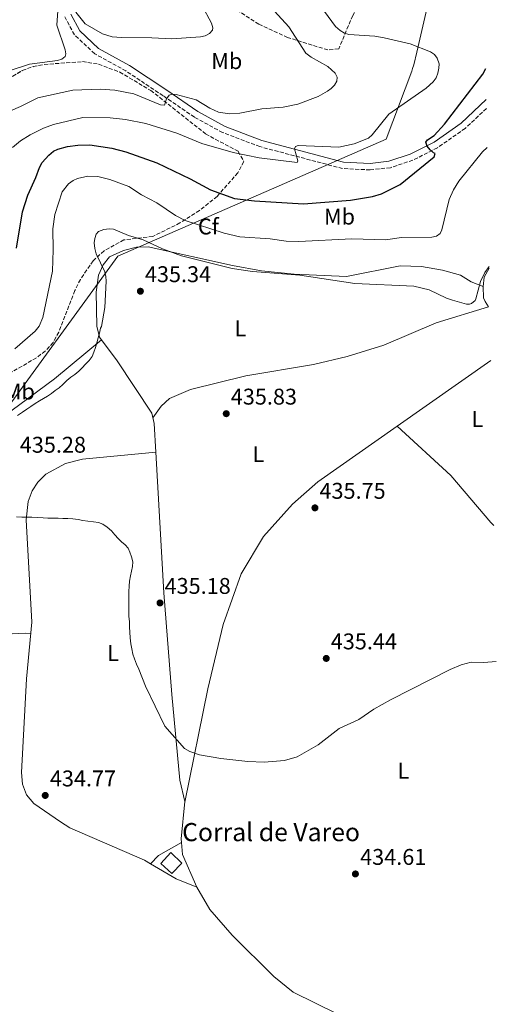
# Model space of a CAD drawing. Units: metres. Extents: x 618427 to 621895, y 4685482 to 4687853.
# Drawn here: x 621669 to 621883, y 4686603 to 4687037 of the extents above; entities that cross this region are included whole.
import ezdxf
from ezdxf.enums import TextEntityAlignment as Align

# ---------------------------------------------------------------- set-up
doc = ezdxf.new("R2010")
doc.units = ezdxf.units.M
doc.header["$MEASUREMENT"] = 0
doc.linetypes.add('DGN Style 3', pattern=[2.435890702152634, 1.739921930109024, -0.6959687720436097])
for name, color, linetype, lineweight in [('Camino', 7, 'DGN Style 3', 0), ('corral', 7, 'Continuous', 0), ('Cota de punto acotado terreno', 7, 'Continuous', 0), ('Curva de nivel directora', 30, 'Continuous', 30), ('Curva de nivel intermedia', 30, 'Continuous', 0), ('Edificio', 1, 'Continuous', 13), ('Etiqueta de uso rústico', 92, 'Continuous', 0), ('Etiqueta de zona arbolada', 92, 'Continuous', 0), ('Límite de municipio', 7, 'Continuous', 0), ('Línea de cambio de uso (parcela vista)', 92, 'Continuous', 0), ('Margen derecho', 7, 'Continuous', 0), ('Punto acotado terreno (símbolo)', 7, 'Continuous', 0), ('Zona arbolada', 92, 'DGN Style 3', 0)]:
    doc.layers.add(name, color=color, linetype=linetype, lineweight=lineweight)
doc.styles.add('Style-Arial', font='arial.ttf')

# ---------------------------------------------------------------- blocks, each defined once
blk = doc.blocks.new('5PATER')
at = {"layer": 'Punto acotado terreno (símbolo)', "linetype": 'Continuous', "lineweight": 0}
h = blk.add_hatch(color=51, dxfattribs=at)
edge = h.paths.add_edge_path()
edge.add_ellipse((0, 0), major_axis=(-0.1095731443231308, -0.1110710700762829), ratio=0.9994222409660317, start_angle=0, end_angle=360)

msp = doc.modelspace()

# ---------------------------------------------------------------- linework, layer by layer
at = {"layer": 'Camino', "color": 7, "linetype": 'DGN Style 3', "lineweight": 0}
msp.add_polyline3d([(621874.6799999983, 4686998.06, 426.8600000000006), (621865.36, 4686989.230000001, 426.2200000000012), (621853.1000000021, 4686980.719999999, 425.1600000000035), (621842.2800000015, 4686975.2, 424.4100000000035), (621832.3799999976, 4686971.920000004, 423.9600000000065), (621823.5100000005, 4686970.949999999, 423.199999999997), (621811.3099999987, 4686971.56, 422.1499999999942), (621774.9400000002, 4686981.190000003, 418.679999999993), (621758.5000000002, 4686987.390000001, 417.479999999996), (621746.0700000004, 4686994.199999999, 416.7200000000012), (621732.2800000017, 4687003.620000001, 414.7599999999948), (621715.9600000003, 4687014.550000001, 413.5599999999978), (621702.1700000014, 4687022.13, 411.75), (621693.2699999987, 4687030.460000001, 410.8399999999965), (621688.9599999993, 4687038.449999999, 410.0899999999965)], dxfattribs=at)
at = {"layer": 'Curva de nivel directora', "color": 30, "linetype": 'Continuous', "lineweight": 30, "elevation": 425, "flags": 128}
for points in [[(621672.7999999991, 4686959.800000003), (621676.3099999982, 4686967.609999999), (621677.8700000006, 4686972.070000002), (621679.1, 4686974.160000001), (621682.0399999992, 4686977.460000004), (621684.0499999986, 4686979.140000001), (621686, 4686980.090000001), (621690.2600000004, 4686981.250000001), (621694.7899999986, 4686981.900000001), (621700.0899999985, 4686982.050000001), (621709.7599999999, 4686980.460000002), (621715.9600000003, 4686978.980000001), (621729.5799999993, 4686974.130000002), (621744.2699999989, 4686967.030000002), (621753.2099999996, 4686962.140000001), (621763.7100000004, 4686958.390000002), (621772.5100000004, 4686957.260000001), (621794.1899999996, 4686955.980000001), (621814.8400000003, 4686957.570000002), (621824.5399999986, 4686959.29), (621828.5399999997, 4686960.37), (621836.7499999995, 4686964.520000001), (621851.7299999997, 4686976.74), (621852.17, 4686978.100000001), (621851.41, 4686978.460000002), (621849.9100000003, 4686979.78), (621848.5499999991, 4686981.340000001), (621848.0399999993, 4686983.130000001), (621848.6999999988, 4686984.15), (621851.6899999996, 4686986.050000002), (621856.2200000002, 4686991.15), (621873.1000000002, 4687013.12), (621874.3699999999, 4687015.61)], [(621667.7000000007, 4686936.490000002), (621670.4099999996, 4686952.400000001), (621672.7999999991, 4686959.800000003)]]:
    msp.add_lwpolyline(points, dxfattribs=at)
at = {"layer": 'Curva de nivel intermedia', "color": 30, "linetype": 'Continuous', "lineweight": 0, "flags": 128}
for points, elevation in [([(621693.9000000014, 4687040.499999999), (621697.9600000004, 4687035.279999999), (621705.5500000011, 4687030.880000001), (621709.8300000015, 4687029.640000001), (621713.9800000022, 4687029.23), (621727.3100000005, 4687029.189999999), (621736.0999999993, 4687028.689999999), (621748.8200000019, 4687029.58), (621750.8499999993, 4687030.029999999), (621752.7800000005, 4687031.009999998), (621754.0800000014, 4687032.470000001), (621754.1700000007, 4687033.599999999), (621753.6800000012, 4687035.529999998), (621749.3499999995, 4687043.560000001)], 410.0000000000001), ([(621609.2100000003, 4686950.159999999), (621616.1100000005, 4686964.529999999), (621619.2599999997, 4686975.249999999), (621621.1600000019, 4686979.109999999), (621626.3300000017, 4686986.57), (621635.0600000002, 4686996.159999999), (621638.7100000002, 4686998.9), (621650.4800000007, 4687006.380000001), (621664.9199999999, 4687014.75), (621673.4800000007, 4687017.470000001), (621685.780000001, 4687019.130000001), (621687.7800000014, 4687019.679999998), (621689.240000001, 4687020.869999999), (621689.4900000013, 4687022.060000001), (621689.1900000018, 4687023.88), (621685.5500000007, 4687034.699999998), (621685.8900000004, 4687041)], 410.0000000000001), ([(621665.9900000006, 4686980.759999999), (621669.4599999996, 4686983.739999998), (621673.7199999999, 4686986.340000001), (621679.5800000007, 4686989.329999999), (621684.0000000016, 4686991.01), (621696.9299999999, 4686994.079999999), (621708.9800000021, 4686993.83), (621715.7999999993, 4686993.199999998), (621724.6700000009, 4686991.359999998), (621738.4000000015, 4686987.199999998), (621749.4299999999, 4686982.529999999), (621763.1800000007, 4686978.630000002), (621774.5399999999, 4686976.199999999), (621791.3500000008, 4686974.179999999), (621791.7000000017, 4686974.939999999), (621790.1000000013, 4686980.289999997), (621790.630000001, 4686981.230000001), (621791.8300000012, 4686981.699999998), (621809.6600000013, 4686980.9), (621816.4600000008, 4686982.38), (621822.7800000019, 4686984.949999998), (621824.350000001, 4686986.329999999), (621831.6900000012, 4686995.439999999), (621848.14, 4687006.899999999), (621851.2500000015, 4687009.680000001), (621852.5000000009, 4687011.550000001), (621853.2800000008, 4687013.5), (621853.7999999995, 4687015.699999999), (621853.8100000008, 4687017.699999998), (621852.9700000002, 4687020.159999998), (621851.79, 4687021.769999998), (621850.0199999998, 4687023.009999999), (621841.0900000002, 4687026.539999999), (621829.5900000002, 4687029.130000001), (621825.490000001, 4687029.819999999), (621814.1500000019, 4687030.630000001), (621812.2300000018, 4687031.199999998), (621810.2600000004, 4687032.3), (621808.2900000013, 4687034.16), (621801.7900000013, 4687042.890000001)], 420.0000000000001), ([(621797.530000001, 4687020.680000001), (621795.1799999997, 4687022.430000001), (621787.6500000015, 4687034.02), (621779.73, 4687042.640000001)], 415), ([(621660.6600000019, 4686995.100000001), (621669.5500000013, 4686998.84), (621677.1500000008, 4687002.659999999), (621692.6200000006, 4687006.029999998), (621704.5800000011, 4687006.58), (621711.0400000007, 4687006.140000001), (621719.3800000001, 4687004.470000001), (621731.2100000009, 4686999.550000001), (621732.9900000002, 4686999.499999999), (621733.8600000018, 4687002.329999999), (621735.0300000008, 4687003.939999998), (621736.3099999994, 4687004.359999998), (621738.0400000017, 4687004.15), (621746.930000001, 4687001.859999999), (621752.8499999997, 4686998.109999998), (621756.7200000011, 4686996.329999999), (621761.4800000021, 4686995.619999998), (621766.1500000014, 4686995.909999999), (621775.8499999997, 4686997.859999998), (621785.2400000021, 4686998.529999999), (621791.600000001, 4686999.91), (621800.5500000007, 4687003.319999998), (621804.6400000011, 4687005.67), (621806.36, 4687006.84), (621807.7999999995, 4687008.220000001), (621808.8600000012, 4687010.039999999), (621808.9100000004, 4687011.739999998), (621808.1100000001, 4687013.599999999), (621804.8500000013, 4687016.48), (621797.530000001, 4687020.680000001)], 415), ([(621874.98, 4686980.810000001), (621872.9500000004, 4686978.939999999), (621862.5500000002, 4686966.009999999), (621860.1699999997, 4686962.220000001), (621858.2899999999, 4686957.939999998), (621855.0800000002, 4686944.569999999), (621854.3000000002, 4686942.929999999), (621852.6700000007, 4686941.769999999), (621850.5800000008, 4686941.310000001), (621837.3300000007, 4686941.149999999), (621830.3099999999, 4686940.170000001), (621815.35, 4686940.57), (621792.0300000003, 4686939.390000001), (621786.5700000019, 4686939.58), (621779.4200000016, 4686940.630000001), (621766.0799999998, 4686941.480000001), (621759.1900000009, 4686943.039999999), (621742.0300000014, 4686948.630000001), (621737.8300000015, 4686950.91), (621729.5500000003, 4686956.480000001), (621722.8100000012, 4686959.920000001), (621717.2000000009, 4686963.609999998), (621708.8300000001, 4686966.760000001), (621703.5900000008, 4686968.039999999), (621699.1200000005, 4686968.159999999), (621694.5899999997, 4686967.179999998), (621692.7300000001, 4686966.32), (621690.6600000003, 4686964.78), (621687.890000001, 4686961.239999999), (621684.6100000018, 4686951.310000001), (621683.7699999993, 4686945.03), (621683.9600000015, 4686935.67), (621683.5400000013, 4686926.369999998), (621679.3100000002, 4686905.859999998), (621677.760000001, 4686902.069999999), (621675.9900000008, 4686899.84), (621667.020000001, 4686892.17)], 430), ([(621875.8899999998, 4686928.449999999), (621873.9600000008, 4686925.689999999), (621872.0900000001, 4686921.779999999), (621870.0600000004, 4686914.07), (621869.7000000007, 4686913.390000001), (621868.1200000002, 4686912.099999999), (621867.1900000004, 4686911.84), (621865.8800000006, 4686911.859999999), (621859.7100000015, 4686913.5), (621857.1400000011, 4686914.37), (621849.4400000009, 4686918.17), (621842.6500000004, 4686919.66), (621816.7300000011, 4686920.949999998), (621792.550000001, 4686924.600000001), (621771.640000001, 4686926.199999998), (621762.7300000016, 4686927.570000002), (621740.4199999999, 4686933.149999999), (621732.0500000013, 4686936.189999999), (621723.5700000012, 4686940.189999999), (621717.0100000009, 4686942.06), (621710.4700000007, 4686944.769999999), (621708.4800000014, 4686944.949999999), (621706.1600000013, 4686944.719999999), (621703.8400000011, 4686943.84), (621702.870000001, 4686942.67), (621702.280000001, 4686940.759999999), (621702.0100000005, 4686938.74), (621702.1900000017, 4686936.369999998), (621702.7999999997, 4686933.960000001), (621706.6500000008, 4686925.970000001), (621707.1100000013, 4686924.02), (621707.2099999996, 4686921.980000001), (621706.5900000005, 4686910.329999999), (621705.2100000014, 4686901.970000002), (621704.7799999999, 4686901.17), (621704.3600000021, 4686899.05), (621703.7800000008, 4686896.949999999), (621703.1900000006, 4686894.680000001), (621702.5400000003, 4686892.659999999), (621701.8099999994, 4686890.710000001), (621701.0000000002, 4686888.699999999), (621699.7999999999, 4686886.939999999), (621698.1400000014, 4686885.359999999), (621696.6399999994, 4686883.770000001), (621695.1399999997, 4686882.259999999), (621693.4100000019, 4686880.84), (621691.6900000006, 4686879.66), (621689.9500000017, 4686878.089999998), (621688.2000000017, 4686876.430000001), (621686.4699999993, 4686874.939999999), (621684.7400000015, 4686873.679999999), (621683.100000001, 4686872.489999999), (621681.3799999999, 4686871.309999999), (621679.6699999999, 4686870.209999999), (621677.8700000006, 4686869.190000001), (621675.9200000016, 4686868.019999999), (621674.0400000017, 4686866.77), (621672.3200000006, 4686865.59), (621670.3499999992, 4686864.179999999), (621668.2200000014, 4686862.71)], 435.0000000000001), ([(621667.7400000007, 4686818.020000001), (621670.0400000007, 4686817.989999999), (621672.1700000009, 4686817.96), (621674.4599999997, 4686817.929999999), (621676.99, 4686817.800000001), (621679.5200000001, 4686817.679999998)], 435.0000000000001), ([(621679.5200000001, 4686817.679999998), (621681.570000002, 4686817.570000002), (621683.7000000001, 4686817.550000001), (621686.0700000015, 4686817.430000001), (621688.2000000017, 4686817.329999999), (621690.3400000007, 4686817.300000001), (621692.5500000013, 4686817.189999999), (621694.9000000004, 4686816.84), (621697.0199999993, 4686816.489999999), (621699.1500000019, 4686816.23), (621701.5800000014, 4686815.869999997), (621703.8600000013, 4686815.519999999), (621705.8000000014, 4686814.789999999), (621707.640000001, 4686813.51), (621709.5400000009, 4686811.92), (621711.0300000017, 4686810.179999999), (621712.5300000015, 4686808.519999999), (621714.0500000014, 4686807.099999999), (621715.5600000002, 4686805.76), (621716.9900000007, 4686804.27), (621717.620000001, 4686802.499999999), (621718.380000001, 4686800.4), (621718.9100000008, 4686798.319999999), (621718.8100000002, 4686796.27), (621718.3899999999, 4686794.15), (621717.9699999997, 4686792.11), (621717.5400000006, 4686789.759999999), (621717.3500000006, 4686787.55), (621717.2300000021, 4686785.189999999), (621717.2099999997, 4686783.130000001), (621717.1699999997, 4686780.76), (621717.240000001, 4686774.269999999), (621717.44, 4686771.88), (621717.5600000008, 4686769.499999999), (621717.6900000003, 4686767.279999999), (621717.810000001, 4686764.82), (621718.0700000003, 4686762.199999998), (621718.5100000007, 4686759.880000001), (621719.0300000014, 4686757.640000002), (621719.7199999999, 4686755.470000001), (621720.5500000013, 4686753.130000001), (621721.6300000009, 4686750.940000001), (621724.5900000003, 4686743.48), (621733.0800000018, 4686725.779999998), (621741.79, 4686715.970000001), (621744.0900000001, 4686714.649999999), (621748.3800000016, 4686713.289999999), (621757.7800000005, 4686711.59), (621769.5700000012, 4686710.28), (621776.7800000019, 4686709.96), (621785.7600000005, 4686710.789999999), (621791.2900000004, 4686712.32), (621800.6, 4686717.59), (621809.8200000002, 4686724.84), (621818.4800000014, 4686728.81), (621825.0700000006, 4686733.350000001), (621832.4300000012, 4686737.489999998), (621858.650000002, 4686750.810000001), (621863.5200000004, 4686752.909999999), (621867.9100000003, 4686754.029999999), (621873.5499999997, 4686753.88), (621878.9200000007, 4686754.34)], 435.0000000000001)]:
    msp.add_lwpolyline(points, dxfattribs=dict(at, elevation=elevation))
at = {"layer": 'Edificio', "color": 1, "linetype": 'Continuous', "lineweight": 13}
msp.add_polyline3d([(621740.5899999999, 4686665.439999999, 436.0099999999948), (621736.2100000001, 4686660.939999999, 436.4600000000065), (621731.3399999999, 4686665.33, 436.0099999999948), (621735.7300000006, 4686670.210000001, 436.6100000000006)], close=True, dxfattribs=at)
at = {"layer": 'Edificio', "color": 51, "linetype": 'Continuous', "lineweight": 13}
msp.add_polyline3d([(621736.2100000001, 4686660.939999999, 436.4600000000065), (621731.3399999999, 4686665.33, 436.0099999999948), (621735.7300000006, 4686670.210000001, 436.6100000000006), (621740.5899999999, 4686665.439999999, 436.0099999999948), (621736.2100000001, 4686660.939999999, 436.4600000000065)], dxfattribs=at)
at = {"layer": 'Límite de municipio', "color": 7, "linetype": 'Continuous', "lineweight": 0}
msp.add_polyline3d([(621872.129999999, 4687144.84, 436.16), (621856.6799999997, 4687077.690000001, 435.59), (621843.9800000006, 4687022.859999999, 419.7), (621842.6900000013, 4687017.280000002, 418.93), (621842.129999999, 4687015.600000001, 418.74), (621841.8200000003, 4687014.480000001, 418.75), (621830.5700000003, 4686984.559999999, 421.25), (621712.4400000013, 4686933.010000002, 434.8), (621656.9100000003, 4686856.800000001, 435.01), (621637.8399999999, 4686839.890000001, 434.99), (621621.0700000003, 4686819.830000003, 434.49), (621608.120000001, 4686798.41, 434.19), (621600.75, 4686778.550000001, 433.09), (621595.379999999, 4686764.030000002, 432.07), (621593.129999999, 4686757.539999999, 431.91), (621581.5, 4686749.84, 432.01), (621564.4200000018, 4686739.170000002, 433.2), (621545.3399999999, 4686725.440000001, 434.52), (621526.8999999985, 4686708.800000001, 434.5), (621506.4699999989, 4686685.41, 434.27), (621483.5599999987, 4686652.730000001, 427.09), (621461.8000000007, 4686619.559999999, 426.73), (621441.6900000013, 4686584.88, 425.28)], dxfattribs=at)
at = {"layer": 'Línea de cambio de uso (parcela vista)', "color": 92, "linetype": 'Continuous', "lineweight": 0, "extrusion": (-0.06953082545531163, 0.006565864883530025, 0.9975581956607015), "elevation": -12032.01289767757, "flags": 128}
msp.add_lwpolyline([(-4724625.159854452, 178083.286415085), (-4724629.308227628, 178083.286415085), (-4724633.471233046, 178085.147808621)], dxfattribs=at)
at = {"layer": 'Línea de cambio de uso (parcela vista)', "color": 92, "linetype": 'Continuous', "lineweight": 0, "extrusion": (-0.00017525181484932, -0.0001231806413691446, 0.9999999770566653), "elevation": -250.9787661149292, "flags": 128}
msp.add_lwpolyline([(621835.4290429564, 4686858.052542226), (621876.6767442159, 4686887.044642445)], dxfattribs=at)
at = {"layer": 'Línea de cambio de uso (parcela vista)', "color": 92, "linetype": 'Continuous', "lineweight": 0, "elevation": 435.3300000000018, "flags": 128}
msp.add_lwpolyline([(621835.3600000005, 4686858.050000001), (621835.3623000003, 4686858.047900001)], dxfattribs=at)
at = {"layer": 'Línea de cambio de uso (parcela vista)', "color": 92, "linetype": 'Continuous', "lineweight": 0, "extrusion": (-0.02575250961432998, -0.002341134686029271, 0.9996656077593875), "elevation": -26548.24022586762, "flags": 128}
msp.add_lwpolyline([(-4611310.100539149, 1043164.83436345), (-4611310.100539149, 1043164.842097789)], dxfattribs=at)
at = {"layer": 'Línea de cambio de uso (parcela vista)', "color": 92, "linetype": 'Continuous', "lineweight": 0, "extrusion": (0.2931951141986425, -0.407708225756958, 0.8647604452449004), "elevation": -1728128.687283518, "flags": 128}
msp.add_lwpolyline([(3241036.824105776, 2976698.117908749), (3241025.15519758, 2976699.591072204), (3241020.26967907, 2976698.477736589)], dxfattribs=at)
at = {"layer": 'Línea de cambio de uso (parcela vista)', "color": 92, "linetype": 'Continuous', "lineweight": 0, "extrusion": (0.05758597634734495, 0.0332226871921361, 0.9977876068502036), "elevation": 191941.1123529869, "flags": 128}
msp.add_lwpolyline([(3748832.011763451, -2874177.676213249), (3748832.01176345, -2874177.673204928)], dxfattribs=at)
at = {"layer": 'Línea de cambio de uso (parcela vista)', "color": 92, "linetype": 'Continuous', "lineweight": 0, "extrusion": (-0.1818732761982659, -0.08209588137587195, 0.9798889619064132), "elevation": -497408.7664158147, "flags": 128}
msp.add_lwpolyline([(-4015858.171475534, 2444779.704978178), (-4015853.188311444, 2444777.927421215), (-4015837.488887352, 2444777.726963705)], dxfattribs=at)
at = {"layer": 'Línea de cambio de uso (parcela vista)', "color": 92, "linetype": 'Continuous', "lineweight": 0, "extrusion": (-0.07446241357858052, -0.07838149007571013, 0.9941386678816814), "elevation": -413210.8269160386, "flags": 128}
msp.add_lwpolyline([(-2777186.491904941, 3803664.940204679), (-2777186.491904941, 3803664.931880016)], dxfattribs=at)
at = {"layer": 'Línea de cambio de uso (parcela vista)', "color": 92, "linetype": 'Continuous', "lineweight": 0, "extrusion": (0.1231641390308541, 0.2656949464323856, 0.9561573041592478), "elevation": 1322213.447887273, "flags": 128}
msp.add_lwpolyline([(1406958.261950082, -4315498.163638825), (1406968.021015085, -4315497.651437442), (1406981.042617809, -4315498.918965129)], dxfattribs=at)
at = {"layer": 'Línea de cambio de uso (parcela vista)', "color": 92, "linetype": 'Continuous', "lineweight": 0}
for points in [[(621873.2699999996, 4686919.539999999, 434.5800000000018), (621867.9100000003, 4686921.689999999, 433.820000000007), (621863.3300000001, 4686924.560000001, 433.6699999999983), (621855.3300000001, 4686926.84, 433.9700000000012), (621846.1699999999, 4686928.430000001, 433.6699999999983), (621836.75, 4686928.699999999, 433.9700000000012), (621813.1200000001, 4686924.029999999, 434.5800000000018), (621790.0599999996, 4686925.02, 434.4199999999983), (621775.6200000001, 4686926.5, 434.3899999999995), (621762.7999999998, 4686928.779999999, 434.2700000000041), (621725.6699999999, 4686937.039999999, 434.7299999999959), (621720.5700000003, 4686936.91, 434.8800000000047), (621714.8399999999, 4686935.5, 434.7299999999959), (621708.6600000003, 4686932.600000001, 434.8800000000047), (621705.8499999996, 4686929.15, 434.1199999999953), (621703.79, 4686924.539999999, 434.1199999999953), (621702.8799999999, 4686917.109999999, 434.1199999999953), (621703.1200000001, 4686902.140000001, 435.0299999999989), (621704.3200000003, 4686897.25, 435.4600000000065), (621712.0499999998, 4686886.77, 434.7299999999959), (621727.3200000003, 4686863.76, 435.929999999993), (621728.4100000003, 4686859.17, 435.6300000000047), (621729.1222999999, 4686846.6193, 435.528999999995)], [(621727.7999999998, 4686861.76, 435.8000000000029), (621731.4400000004, 4686866.859999999, 435.8000000000029), (621735.0599999996, 4686870.24, 435.7700000000041), (621744.4400000004, 4686874.140000001, 435.6499999999942), (621768.6900000004, 4686880.24, 435.3500000000058), (621798.4800000006, 4686885.230000001, 435.7799999999989), (621813.4299999997, 4686888.67, 435.6100000000006), (621829.5499999998, 4686893.689999999, 435.1999999999971), (621852.5599999996, 4686903.51, 435.3800000000047), (621875.6699999999, 4686910.560000001, 435.1100000000006), (621874.0700000003, 4686912.890000001, 435.0299999999989), (621873.4500000002, 4686914.560000001, 434.9700000000012), (621873.2699999996, 4686919.539999999, 434.7299999999959)], [(621705.2000000002, 4686896.050000001, 435.3800000000047), (621684.4299999997, 4686878.92, 433.8699999999953), (621653.8099999996, 4686856.34, 434.4700000000012), (621642.8700000001, 4686846.07, 434.4700000000012), (621621.6399999997, 4686823.970000001, 434.4700000000012), (621616.0499999998, 4686815.699999999, 434.3999999999942), (621607.9699999997, 4686799.99, 434.2100000000065), (621603.7400000002, 4686782.51, 433.6300000000047), (621598.6200000001, 4686766.630000001, 432.8099999999977), (621595.9900000002, 4686759.41, 432.0599999999977), (621593.0800000001, 4686755.4, 432.1999999999971), (621583.5800000001, 4686748.890000001, 432.5099999999948), (621565.4699999997, 4686740.859999999, 433.0299999999989), (621554.3300000001, 4686733.08, 434.1000000000058), (621542.2800000003, 4686722.26, 434.7700000000041), (621532.6900000004, 4686715.380000001, 434.7700000000041), (621525.3799999999, 4686708.57, 434.429999999993), (621512.6900000004, 4686694.439999999, 434.8099999999977), (621505.0899999999, 4686683.730000001, 434.1699999999983), (621501.9500000002, 4686677.470000001, 433.8699999999953), (621501.7100000001, 4686672.5, 433.4799999999959), (621505.4199999999, 4686663.720000001, 432.6600000000035), (621509.8985000001, 4686659.903899999, 432.695200000002)], [(621741.8300000001, 4686692.33, 434.8699999999953), (621751.9600000001, 4686742.310000001, 434.929999999993), (621758.79, 4686770.689999999, 434.9499999999971), (621766.7000000002, 4686792.970000001, 435.0200000000041), (621776.5, 4686809.41, 435.179999999993), (621789.2800000003, 4686823.609999999, 435.3399999999965), (621800.4800000006, 4686833.529999999, 435.320000000007), (621835.3623000003, 4686858.047900001, 435.3291999999929)], [(621835.3623000003, 4686858.047900001, 435.3300000000018), (621859.0700000003, 4686836.230000001, 435.0099999999948), (621876.6500000004, 4686815.630000001, 435.3300000000018), (621877.8799999999, 4686814.279999999, 435.2899999999936)], [(621726.8057000004, 4686665.186000001, 434.8087999999989), (621724.0999999996, 4686666.76, 434.7200000000012), (621691.2999999998, 4686681.109999999, 434.8800000000047), (621687.0499999998, 4686683.689999999, 434.4900000000052), (621675.4199999999, 4686691.710000001, 433.9700000000012), (621672.0899999999, 4686695.539999999, 434.2100000000065), (621670.3899999997, 4686700.350000001, 434.4199999999983), (621669.8799999999, 4686705.439999999, 434.3399999999965), (621672.1100000005, 4686746.77, 434.7299999999959), (621674.5199999996, 4686771.66, 434.9799999999959), (621672.0300000003, 4686816.76, 435.179999999993), (621672.8099999996, 4686824.84, 435.179999999993), (621674.5700000003, 4686829.470000001, 434.929999999993), (621677.1900000004, 4686833.300000001, 434.7299999999959), (621680.7100000001, 4686836.939999999, 434.8000000000029), (621689.3300000001, 4686841.600000001, 434.8699999999953), (621696.75, 4686843.460000001, 434.8800000000047), (621729.1222999999, 4686846.6193, 435.5298000000039)], [(621729.1222999999, 4686846.6193, 435.528999999995), (621732.6399999997, 4686784.640000001, 435.0299999999989), (621736.0800000001, 4686739.77, 434.5800000000018), (621739.6799999997, 4686702.039999999, 434.8800000000047), (621741.8600000005, 4686692.680000001, 434.8800000000047), (621740.29, 4686676.16, 434.7299999999959), (621740.4274000004, 4686674.5985, 434.6247000000003)], [(621549.7095999997, 4686637.860200001, 434.8766000000033), (621551.2599999999, 4686641.380000001, 435.0099999999948), (621558.75, 4686661.730000001, 434.8699999999953), (621586.04, 4686700.810000001, 434.8699999999953), (621596.7999999998, 4686718.619999999, 434.8800000000047), (621601.1900000004, 4686727.08, 434.4199999999983), (621607.0899999999, 4686735.130000001, 434.2700000000041), (621622.7699999996, 4686751.699999999, 434.820000000007), (621629.2999999998, 4686757.100000001, 434.6300000000047), (621633.6600000003, 4686759.539999999, 434.3000000000029), (621644.3200000003, 4686762.800000001, 434.3099999999977), (621654.0999999996, 4686764.800000001, 434.5200000000041), (621665.7800000003, 4686766.59, 435.1300000000047), (621671.75, 4686766.76, 434.5200000000041), (621674.0300000003, 4686766.67, 435.0299999999989)], [(621747.1699999999, 4686654.949999999, 434.2299999999959), (621752.8499999996, 4686645.09, 433.929999999993), (621762.6799999997, 4686633.789999999, 434.679999999993), (621781.1399999997, 4686615.5, 435.070000000007), (621789.6299999999, 4686608.710000001, 434.9499999999971), (621809.2800000003, 4686598.980000001, 434.8800000000047), (621826.4100000003, 4686588.65, 434.4799999999959), (621864.75, 4686562.42, 434.1000000000058), (621882.5599999996, 4686544.74, 434.2200000000012)]]:
    msp.add_polyline3d(points, dxfattribs=at)
at = {"layer": 'Margen derecho', "color": 7, "linetype": 'Continuous', "lineweight": 0}
msp.add_polyline3d([(621691.609999998, 4687039.609999999, 410.0899999999965), (621695.5799999977, 4687032.250000001, 410.8399999999965), (621703.8700000002, 4687024.480000001, 411.75), (621717.4600000001, 4687017.010000002, 413.5599999999978), (621733.8999999977, 4687006.010000003, 414.7599999999948), (621747.5799999969, 4686996.66, 416.7200000000012), (621759.6999999983, 4686990.02, 417.479999999996), (621775.8200000006, 4686983.940000002, 418.679999999993), (621811.7499999991, 4686974.420000004, 422.1499999999942), (621823.4200000011, 4686973.840000002, 423.199999999997), (621831.7699999996, 4686974.750000001, 423.9600000000065), (621841.1700000007, 4686977.870000001, 424.4100000000035), (621851.6200000001, 4686983.2, 425.1600000000035), (621863.5399999982, 4686991.480000001, 426.2200000000012), (621874.6099999989, 4687001.969999999, 426.9900000000054)], dxfattribs=at)
at = {"layer": 'Zona arbolada', "color": 92, "linetype": 'DGN Style 3', "lineweight": 0}
for points in [[(621871.3099999996, 4687191.49, 434.5500000000029), (621871, 4687190.26, 434.5399999999936), (621866.7800000003, 4687181.25, 434.3300000000018), (621858.2199999997, 4687168.810000001, 433.8899999999995), (621850.4699999997, 4687155.720000001, 433.8399999999965), (621834.2400000002, 4687126.600000001, 434.9100000000035), (621831.8399999999, 4687122.029999999, 434.8300000000018), (621830.4600000001, 4687117.25, 434.6000000000058), (621832.2699999996, 4687102.550000001, 433.0299999999989), (621834.5300000003, 4687077.74, 432.4600000000065), (621834.2100000001, 4687071.539999999, 431.8999999999942), (621832.9199999999, 4687066.970000001, 430.4700000000012), (621828.4500000002, 4687058.82, 426.3999999999942), (621815.7999999998, 4687039.029999999, 421.3500000000058), (621809.6600000003, 4687024.27, 416.070000000007), (621804.8600000005, 4687023.789999999, 415.5899999999965), (621787.1500000004, 4687029.310000001, 413.4400000000023), (621774.4100000003, 4687035.130000001, 412.2299999999959), (621766.0800000001, 4687040.59, 411.4400000000023), (621734.8399999999, 4687073.76, 407.7799999999988), (621725.3099999996, 4687084.279999999, 407.7799999999988), (621720.5700000003, 4687097.369999999, 406.320000000007), (621720.7000000002, 4687100.350000001, 406.2700000000041), (621721.3558, 4687100.9385, 406.3242000000027)], [(621815.7999999998, 4687039.029999999, 421.3500000000058), (621809.6600000003, 4687024.27, 416.070000000007), (621804.8600000005, 4687023.789999999, 415.5899999999965), (621787.1500000004, 4687029.310000001, 413.4400000000023), (621774.4100000003, 4687035.130000001, 412.2299999999959), (621766.0800000001, 4687040.59, 411.4400000000023)], [(621663.7999999998, 4687010.84, 410.8999999999942), (621670.29, 4687014.75, 410.4199999999983), (621675.0800000001, 4687016.449999999, 410.3500000000058), (621679.9600000001, 4687017.4, 410.6399999999995), (621696.7999999998, 4687018.65, 412.3600000000006), (621703.8499999996, 4687017.529999999, 413.0599999999977), (621713.2100000001, 4687014.02, 413.7899999999936), (621726.8399999999, 4687005.960000001, 414.9400000000023), (621751.0099999999, 4686986.800000001, 418.7100000000065), (621765.3099999996, 4686979.140000001, 419.8399999999965), (621767.8200000003, 4686974.640000001, 421.3000000000029), (621765.2599999999, 4686969.699999999, 423.1300000000047), (621756.0800000001, 4686959.279999999, 427.3800000000047), (621748.3799999999, 4686953.08, 430.1300000000047), (621739.7400000002, 4686947.560000001, 432.7200000000012), (621727.7100000001, 4686941.59, 435.6699999999983), (621715.0800000001, 4686940.09, 436.0399999999936), (621706.2800000003, 4686935.33, 435.4700000000012), (621701.4900000002, 4686930.91, 434.9100000000035), (621695.8600000005, 4686922.699999999, 433.2899999999936), (621693.5, 4686917.789999999, 432.6499999999942), (621686.3600000005, 4686899.49, 432.4700000000012), (621683.8600000005, 4686894.890000001, 432.2799999999989), (621680.4600000001, 4686891.180000001, 432.0899999999965), (621676.5099999999, 4686888.140000001, 431.9100000000035), (621663.4000000004, 4686880.57, 431.3500000000058)], [(621663.9802999999, 4687010.9494, 410.886599999998), (621670.29, 4687014.75, 410.4199999999983), (621675.0800000001, 4687016.449999999, 410.3500000000058), (621679.9600000001, 4687017.4, 410.6399999999995), (621696.7999999998, 4687018.65, 412.3600000000006), (621703.8499999996, 4687017.529999999, 413.0599999999977), (621713.2100000001, 4687014.02, 413.7899999999936), (621726.8399999999, 4687005.960000001, 414.9400000000023), (621751.0099999999, 4686986.800000001, 418.7100000000065), (621765.3099999996, 4686979.140000001, 419.8399999999965), (621767.8200000003, 4686974.640000001, 421.3000000000029), (621765.2599999999, 4686969.699999999, 423.1300000000047), (621756.0800000001, 4686959.279999999, 427.3800000000047), (621748.3799999999, 4686953.08, 430.1300000000047), (621739.7400000002, 4686947.560000001, 432.7200000000012), (621727.7100000001, 4686941.59, 435.6699999999983), (621715.0800000001, 4686940.09, 436.0399999999936), (621706.2800000003, 4686935.33, 435.4700000000012), (621701.4900000002, 4686930.91, 434.9100000000035), (621695.8600000005, 4686922.699999999, 433.2899999999936), (621693.5, 4686917.789999999, 432.6499999999942), (621686.3600000005, 4686899.49, 432.4700000000012)], [(621686.3600000005, 4686899.49, 432.4700000000012), (621683.8600000005, 4686894.890000001, 432.2799999999989), (621680.4600000001, 4686891.180000001, 432.0899999999965), (621676.5099999999, 4686888.140000001, 431.9100000000035), (621663.4000000004, 4686880.57, 431.3500000000058)]]:
    msp.add_polyline3d(points, dxfattribs=at)

# ---------------------------------------------------------------- block references
at = {"layer": 'Punto acotado terreno (símbolo)', "color": 7, "linetype": 'Continuous', "lineweight": 0, "xscale": 10, "yscale": 10, "zscale": 10}
for p in [(621722.2999999993, 4686917.489999998, 435.3399999999965), (621760.1200000008, 4686863.54, 435.8300000000018), (621799.1700000016, 4686822.039999999, 435.7400000000057), (621730.9499999996, 4686780.140000001, 435.179999999994), (621804.1600000006, 4686755.699999999, 435.4400000000023), (621680.3899999997, 4686695.32, 434.7700000000046), (621816.9899999984, 4686660.739999999, 434.6100000000006)]:
    msp.add_blockref('5PATER', p, dxfattribs=at)

# ---------------------------------------------------------------- texts
at = {"layer": 'corral', "color": 7, "linetype": 'Continuous', "lineweight": 0, "style": 'Style-Arial'}
msp.add_text('Corral de Vareo', height=8, dxfattribs=at).set_placement((621740.6900000009, 4686675.170000001, 434.6399999999995))
at = {"layer": 'Cota de punto acotado terreno', "color": 7, "linetype": 'Continuous', "lineweight": 0, "style": 'Style-Arial'}
for s, p in [('435.34', (621724.2899999992, 4686921.489999998, 435.3399999999965)), ('435.83', (621762.1099999984, 4686867.54, 435.8300000000018)), ('435.28', (621669.1900000018, 4686846.34, 435.2799999999989)), ('435.75', (621801.1599999992, 4686826.039999999, 435.7400000000052)), ('435.18', (621732.9400000015, 4686784.140000001, 435.179999999993)), ('435.44', (621806.1400000014, 4686759.699999999, 435.4400000000023)), ('434.77', (621682.440000002, 4686699.32, 434.7700000000041)), ('434.61', (621819.0699999997, 4686664.739999998, 434.6100000000006))]:
    msp.add_text(s, height=7.000000000000002, dxfattribs=at).set_placement(p)
at = {"layer": 'Etiqueta de uso rústico', "color": 92, "linetype": 'Continuous', "lineweight": 0, "style": 'Style-Arial'}
for s, p in [('Mb', (621760.3402462438, 4687018.900009996, 411.7599999999948)), ('Mb', (621809.9802462426, 4686950.360009999, 426.9700000000012)), ('L', (621766.2814203801, 4686901.10001, 435.2100000000065)), ('Mb', (621669.0102462441, 4686873.310009998, 433.0599999999977)), ('L', (621870.7014203789, 4686861.220009997, 435.2100000000065)), ('L', (621774.2614203797, 4686845.710010001, 435.6100000000006)), ('L', (621710.2214203819, 4686758.070009999, 434.9400000000023)), ('L', (621838.121420379, 4686706.250009999, 434.7799999999989))]:
    msp.add_text(s, height=7.000000000000002, dxfattribs=at).set_placement(p, align=Align.MIDDLE_CENTER)
at = {"layer": 'Etiqueta de zona arbolada', "color": 92, "linetype": 'Continuous', "lineweight": 0, "style": 'Style-Arial'}
msp.add_text('Cf', height=7.000000000000002, dxfattribs=at).set_placement((621752.2194962444, 4686946.020009998, 430), align=Align.MIDDLE_CENTER)

doc.saveas('drawing.dxf')
